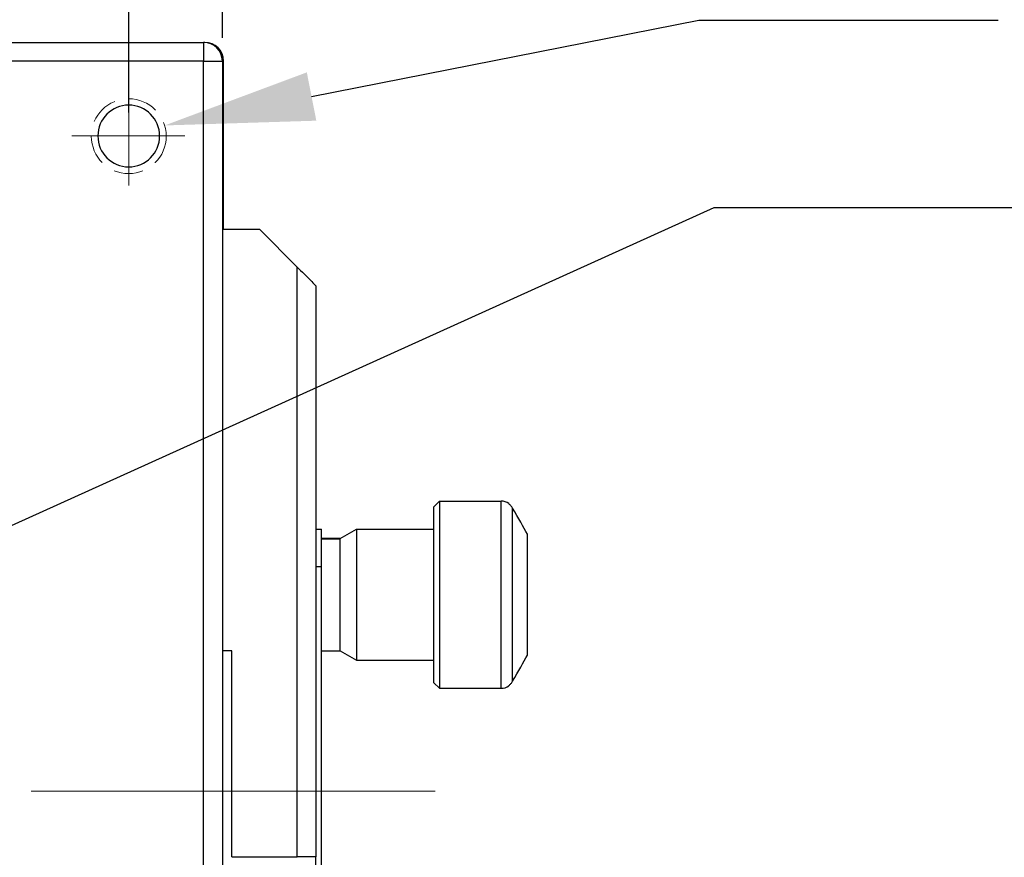
# Model space of a CAD drawing. Units: millimetres. Extents: x 11673 to 11970, y -7557 to -7347.
# Drawn here: x 11750 to 11777, y -7405 to -7383 of the extents above; entities that cross this region are included whole.
import ezdxf
from ezdxf import colors
from ezdxf.entities.mleader import LeaderData, LeaderLine
from ezdxf.math import Vec2, Vec3

# ---------------------------------------------------------------- set-up
doc = ezdxf.new("R2010")
doc.units = ezdxf.units.MM
doc.header["$LTSCALE"] = 10
doc.header["$PDMODE"] = 34
doc.linetypes.add('ACANSTGL', pattern=[0.11811, 0.07874, -0.03937])
doc.linetypes.add('CENTER', pattern=[2, 1.25, -0.25, 0.25, -0.25])
doc.layers.add('2细线层', color=4, linetype='Continuous', lineweight=15)
doc.layers.add('3中心线层', color=1, linetype='CENTER', lineweight=9)
doc.styles.get("Standard").update_dxf_attribs({"font": 'simhei.ttf'})
doc.styles.add('TH-GBD2M', font='calibri.ttf', dxfattribs={"width": 0.8, "height": 2.5})
doc.dimstyles.new('ISO-25', dxfattribs={"dimtxt": 2.5, "dimasz": 2.5, "dimexe": 1.25, "dimexo": 0.625, "dimtad": 1, "dimtoh": 1, "dimlfac": 2, "dimtxsty": 'TH-GBD2M', "dimcen": 2.5, "dimadec": 0, "dimazin": 0, "dimtfac": 1, "dimtmove": 0, "dimatfit": 3, "dimfxl": 1, "dimarcsym": 0})

# ---------------------------------------------------------------- blocks, each defined once
blk = doc.blocks.new('*D57')
at = {"layer": '2细线层', "color": 0, "lineweight": -2, "transparency": 16777216}
for p, q in [((11718.127, -7385.308), (11718.127, -7374.955)), ((11753.127, -7385.308), (11753.127, -7374.955)), ((11720.627, -7376.205), (11750.627, -7376.205))]:
    blk.add_line(p, q, dxfattribs=at)
at = {"layer": '2细线层', "color": 0, "transparency": 16777216}
for points in [[(11720.627, -7375.788), (11720.627, -7376.622), (11718.127, -7376.205)], [(11750.627, -7375.788), (11750.627, -7376.622), (11753.127, -7376.205)]]:
    blk.add_solid(points, dxfattribs=at)
at = {"layer": 'Defpoints', "color": 0, "transparency": 16777216}
for p in [(11753.127, -7376.205), (11718.127, -7385.933), (11753.127, -7385.933)]:
    blk.add_point(p, dxfattribs=at)
at = {"layer": '2细线层', "color": 0, "transparency": 16777216, "insert": (11735.627, -7374.299), "char_height": 2.5, "attachment_point": 5, "style": 'TH-GBD2M'}
blk.add_mtext('70', dxfattribs=at)
blk = doc.blocks.new('*D58')
at = {"layer": '2细线层', "color": 0, "lineweight": -2, "transparency": 16777216}
for p, q in [((11715.627, -7383.308), (11715.627, -7370.355)), ((11755.627, -7383.308), (11755.627, -7370.355)), ((11753.127, -7371.605), (11718.127, -7371.605))]:
    blk.add_line(p, q, dxfattribs=at)
at = {"layer": '2细线层', "color": 0, "transparency": 16777216}
for points in [[(11718.127, -7371.188), (11718.127, -7372.021), (11715.627, -7371.605)], [(11753.127, -7371.188), (11753.127, -7372.021), (11755.627, -7371.605)]]:
    blk.add_solid(points, dxfattribs=at)
at = {"layer": 'Defpoints', "color": 0, "transparency": 16777216}
for p in [(11715.627, -7371.605), (11715.627, -7383.933), (11755.627, -7383.933)]:
    blk.add_point(p, dxfattribs=at)
at = {"layer": '2细线层', "color": 0, "transparency": 16777216, "insert": (11735.627, -7369.699), "char_height": 2.5, "attachment_point": 5, "style": 'TH-GBD2M'}
blk.add_mtext('80', dxfattribs=at)

msp = doc.modelspace()

# ---------------------------------------------------------------- linework, layer by layer
at = {"color": 7, "linetype": 'Continuous', "lineweight": 25}
for p, q in [((11716.1274, -7383.4332), (11755.1274, -7383.4332)), ((11755.1592, -7383.4332), (11755.1274, -7383.4332)), ((11755.1274, -7383.4332), (11755.1274, -7383.9332)), ((11755.1274, -7383.9332), (11716.1274, -7383.9332)), ((11755.1274, -7422.9332), (11755.1274, -7383.9332)), ((11755.1274, -7383.9332), (11755.6274, -7383.9332)), ((11755.6274, -7383.9332), (11755.6274, -7422.9332)), ((11755.6592, -7388.4332), (11755.6592, -7383.9332)), ((11756.6274, -7388.4332), (11755.6274, -7388.4332)), ((11757.6274, -7389.4332), (11756.6274, -7388.4332)), ((11757.6274, -7405.1832), (11757.6274, -7389.4332)), ((11758.1274, -7389.9332), (11758.1274, -7405.1832)), ((11761.2774, -7395.8332), (11761.4274, -7395.6832)), ((11761.4274, -7395.6832), (11761.4274, -7400.6832)), ((11761.4274, -7395.6832), (11763.0753, -7395.6832)), ((11763.0753, -7400.6832), (11763.0753, -7395.6832)), ((11761.2774, -7400.5332), (11761.2774, -7395.8332)), ((11763.2774, -7395.7474), (11763.2774, -7395.7603)), ((11763.3784, -7400.4947), (11763.3784, -7395.8717)), ((11758.1274, -7396.4332), (11758.2774, -7396.4332)), ((11758.2774, -7397.4332), (11758.2774, -7396.4332)), ((11758.7774, -7396.6832), (11759.2104, -7396.4332)), ((11759.2104, -7396.4332), (11759.2104, -7399.9332)), ((11759.2104, -7396.4332), (11761.2774, -7396.4332)), ((11758.7774, -7396.6832), (11758.2774, -7396.6832)), ((11758.2774, -7396.6867), (11758.7774, -7396.6867)), ((11758.7774, -7396.6867), (11758.7774, -7396.6832)), ((11758.7774, -7399.6832), (11758.7774, -7396.6867)), ((11763.7774, -7399.7979), (11763.7774, -7396.5685)), ((11758.1274, -7397.4332), (11758.2774, -7397.4332)), ((11758.2774, -7407.4332), (11758.2774, -7397.4332)), ((11755.8774, -7399.6832), (11755.6274, -7399.6832)), ((11755.8774, -7405.1832), (11755.8774, -7399.6832)), ((11758.2774, -7399.6832), (11758.7774, -7399.6832)), ((11758.7774, -7399.6832), (11759.2104, -7399.9332)), ((11759.2104, -7399.9332), (11761.2774, -7399.9332)), ((11761.2774, -7400.5332), (11761.4274, -7400.6832)), ((11761.4274, -7400.6832), (11763.0753, -7400.6832)), ((11763.2774, -7400.6061), (11763.2774, -7400.619)), ((11755.8774, -7405.1832), (11757.6274, -7405.1832)), ((11758.1274, -7405.1832), (11757.6274, -7405.1832)), ((11758.1274, -7407.4332), (11758.1274, -7405.1832))]:
    msp.add_line(p, q, dxfattribs=at)
for centre, radius, start, end in [((11755.1274, -7383.9332), 0.5, 0, 90), ((11755.1592, -7383.9332), 0.5, 0, 90), ((11753.1274, -7385.9332), 0.825, 90, 270), ((11753.1274, -7385.9332), 0.825, 270, 90), ((11763.0753, -7396.0332), 0.35, 54.73561, 90), ((11763.0753, -7400.3332), 0.35, 270, 305.26439)]:
    msp.add_arc(centre, radius, start, end, dxfattribs=at)
for points, knots in [([(11757.6274, -7389.4332), (11757.6863, -7389.4921), (11757.7499, -7389.5557), (11757.873, -7389.6788), (11757.9321, -7389.7379), (11758.0297, -7389.8356), (11758.0679, -7389.8737), (11758.1166, -7389.9225), (11758.1274, -7389.9332), (11758.1274, -7389.9332)], [0, 0, 0, 0, 0.25, 0.25, 0.5, 0.5, 0.75, 0.75, 1, 1, 1, 1]), ([(11763.3784, -7395.8717), (11763.3717, -7395.8607), (11763.3582, -7395.839), (11763.3339, -7395.8096), (11763.3072, -7395.7829), (11763.2873, -7395.7678), (11763.2774, -7395.7603)], [0, 0, 0, 0, 0.2543188, 0.5057513, 0.7543074, 1, 1, 1, 1]), ([(11763.2774, -7400.6061), (11763.2873, -7400.5986), (11763.3072, -7400.5835), (11763.3339, -7400.5568), (11763.3582, -7400.5274), (11763.3717, -7400.5057), (11763.3784, -7400.4947)], [0, 0, 0, 0, 0.2456926, 0.4942487, 0.7456812, 1, 1, 1, 1])]:
    msp.add_open_spline(points, degree=3, knots=knots, dxfattribs=at)
for points in [[(11763.7774, -7396.5685), (11763.6678, -7396.3765), (11763.5349, -7396.1443), (11763.3784, -7395.8717)], [(11763.3784, -7400.4947), (11763.5349, -7400.2222), (11763.6678, -7399.9899), (11763.7774, -7399.7979)]]:
    msp.add_open_spline(points, degree=3, dxfattribs=at)
at = {"layer": '2细线层', "linetype": 'ACANSTGL'}
msp.add_circle((11753.1274, -7385.9383), 1, dxfattribs=at)
at = {"layer": '3中心线层'}
for p, q in [((11753.1274, -7384.5845), (11753.1274, -7387.251)), ((11751.6109, -7385.9332), (11754.622, -7385.9332)), ((11710.5233, -7403.4332), (11761.3121, -7403.4332))]:
    msp.add_line(p, q, dxfattribs=at)

# ---------------------------------------------------------------- dimensions: what is measured, and where the dimension line sits
at = {"layer": '2细线层'}
for base, p1, p2, picture, middle in [((11715.6274, -7371.6047), (11755.6274, -7383.9332), (11715.6274, -7383.9332), '*D58', (11735.6274, -7369.6989)), ((11753.1274, -7376.2049), (11718.1274, -7385.9332), (11753.1274, -7385.9332), '*D57', (11735.6274, -7374.2991))]:
    dim = msp.add_linear_dim(base=base, p1=p1, p2=p2, dimstyle='ISO-25', dxfattribs=at)
    dim.commit()
    dim.dimension.update_dxf_attribs({"geometry": picture, "text_midpoint": middle})

# ---------------------------------------------------------------- leaders
ml = msp.add_multileader_mtext('Standard', dxfattribs=at)
ml.set_content('12-M4x0.7', color=256)
ml.set_leader_properties()
ml.build(insert=Vec2(0, 0))
ctx = ml.context
ctx.base_point, ctx.char_height, ctx.plane_origin = Vec3(11776.3493, -7382.844), 2, Vec3(11754.0854, -7385.6517)
notes = []
notes.append((ctx, [(0, (1, 1, 0), (11768.3493, -7382.844), (1, 0), 8, [(0, [(11754.0854, -7385.6517)], 0, [])])]))
ctx.mtext.insert, ctx.mtext.flow_direction = Vec3(11778.3493, -7381.8384), 5
ml = msp.add_multileader_mtext('Standard', dxfattribs=at)
ml.set_content(' M16xP1', color=256)
ml.set_leader_properties()
ml.build(insert=Vec2(0, 0))
ctx = ml.context
ctx.base_point, ctx.char_height, ctx.plane_origin = Vec3(11776.7637, -7387.84), 2, Vec3(11738.7849, -7401.4103)
notes.append((ctx, [(0, (1, 1, 0), (11768.7637, -7387.84), (1, 0), 8, [(0, [(11738.7849, -7401.4103)], 0, [])])]))
ctx.mtext.insert, ctx.mtext.flow_direction = Vec3(11778.7637, -7386.84), 5
for ctx, leaders in notes:
    for number, flags, end, landing, length, lines in leaders:
        leader = LeaderData()
        leader.index, (leader.has_last_leader_line, leader.has_dogleg_vector, leader.attachment_direction) = number, flags
        leader.last_leader_point, leader.dogleg_vector, leader.dogleg_length = Vec3(end), Vec3(landing), length
        for number, points, colour, breaks in lines:
            line = LeaderLine()
            line.index, line.vertices, line.color, line.breaks = number, Vec3.list(points), colors.encode_raw_color(colour), breaks
            leader.lines.append(line)
        ctx.leaders.append(leader)

doc.saveas('drawing.dxf')
